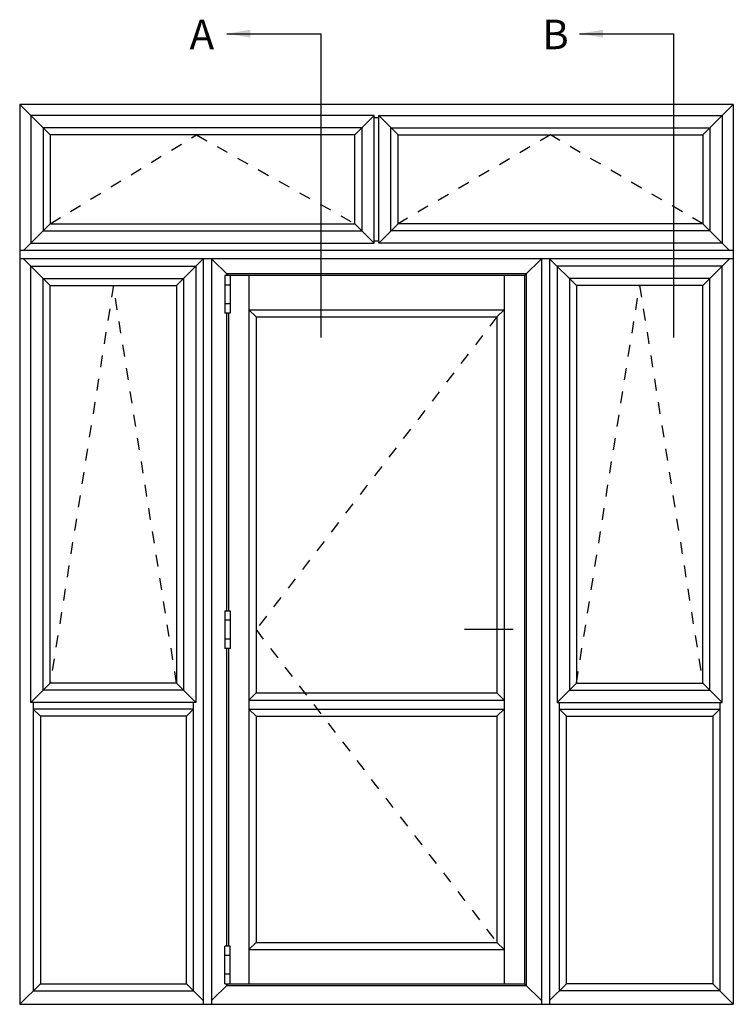
# Model space of a CAD drawing. Units: millimetres. Extents: x 23 to 372, y 41 to 508.
# Drawn here: x 248 to 369, y 341 to 508 of the extents above; entities that cross this region are included whole.
import ezdxf

# ---------------------------------------------------------------- set-up
doc = ezdxf.new("R2010")
doc.units = ezdxf.units.MM
doc.linetypes.add('DASHED', pattern=[0.2, 0.1, -0.1])
doc.layers.add('APL Joinery', color=2, linetype='Continuous')
doc.layers.add('APL Notes', color=7, linetype='Continuous')
doc.styles.add('Arial-Bold', font='arialbd.ttf')
doc.dimstyles.new('ISO-25', dxfattribs={"dimtxt": 2.5, "dimasz": 4, "dimexe": 1.25, "dimexo": 0.625, "dimtad": 1, "dimtxsty": 'Standard', "dimcen": 2.5, "dimadec": 0, "dimazin": 0, "dimtfac": 1, "dimtmove": 0, "dimatfit": 3, "dimfxl": 0, "dimarcsym": 0})

msp = doc.modelspace()

# ---------------------------------------------------------------- linework, layer by layer
at = {"layer": 'APL Joinery', "color": 2, "linetype": 'Continuous'}
for p, q in [((248.12, 493.46), (248.12, 341.02)), ((368.95, 493.46), (248.12, 493.46)), ((368.95, 493.46), (368.95, 341.02)), ((363.78, 473.25), (368.32, 468.71)), ((368.95, 468.71), (248.12, 468.71)), ((368.95, 467.32), (248.12, 467.32)), ((279.21, 467.32), (279.21, 341.02)), ((280.61, 467.32), (280.61, 341.02)), ((336.46, 467.32), (336.46, 341.02)), ((337.85, 467.32), (337.85, 341.02)), ((333.6, 464.46), (282.86, 464.46)), ((282.86, 464.46), (282.86, 458.11)), ((283.75, 464.46), (283.75, 458.11)), ((286.94, 464.46), (286.94, 344.51)), ((330.13, 464.46), (330.13, 344.51)), ((333.6, 464.46), (333.6, 344.51)), ((283.75, 458.11), (282.86, 458.11)), ((283.47, 458.11), (283.47, 407.66)), ((286.94, 458.69), (330.13, 458.69)), ((288.14, 457.48), (288.14, 393.76)), ((288.14, 457.48), (328.93, 457.48)), ((328.93, 457.48), (328.93, 393.76)), ((282.86, 407.66), (282.86, 401.31)), ((282.86, 407.66), (283.75, 407.66)), ((283.75, 407.66), (283.75, 401.31)), ((331.7, 404.49), (323.45, 404.49)), ((283.75, 401.31), (282.86, 401.31)), ((283.47, 401.31), (283.47, 350.86)), ((288.14, 393.76), (328.93, 393.76)), ((251.61, 389.83), (251.61, 344.51)), ((276.36, 389.83), (251.61, 389.83)), ((276.36, 344.51), (276.36, 389.83)), ((288.14, 389.83), (328.93, 389.83)), ((288.14, 389.83), (288.14, 351.49)), ((328.93, 389.83), (328.93, 351.49)), ((340.71, 344.51), (340.71, 389.83)), ((340.71, 389.83), (365.46, 389.83)), ((365.46, 389.83), (365.46, 344.51)), ((283.75, 350.86), (282.86, 350.86)), ((282.86, 344.51), (282.86, 350.86)), ((283.75, 344.51), (283.75, 350.86)), ((286.94, 350.29), (330.13, 350.29)), ((288.14, 351.49), (328.93, 351.49)), ((330.13, 350.29), (328.93, 351.49)), ((251.61, 344.51), (276.36, 344.51)), ((282.86, 344.51), (333.6, 344.51)), ((365.46, 344.51), (340.71, 344.51)), ((248.12, 341.02), (368.95, 341.02))]:
    msp.add_line(p, q, dxfattribs=at)
at = {"layer": 'APL Joinery', "color": 8, "linetype": 'Continuous'}
for p, q in [((253.29, 488.29), (248.12, 493.46)), ((363.78, 488.29), (368.95, 493.46)), ((304.88, 488.29), (308.15, 491.56)), ((308.91, 491.18), (308.15, 491.18)), ((312.18, 488.29), (308.91, 491.56)), ((253.29, 473.25), (248.75, 468.71)), ((304.88, 473.25), (308.15, 469.98)), ((312.18, 473.25), (308.91, 469.98)), ((308.15, 470.36), (308.91, 470.36)), ((253.29, 462.78), (248.75, 467.32)), ((274.68, 462.78), (279.21, 467.32)), ((283.47, 464.46), (280.61, 467.32)), ((333.6, 464.46), (336.46, 467.32)), ((342.39, 462.78), (337.85, 467.32)), ((363.78, 462.78), (368.32, 467.32)), ((333.92, 464.78), (283.15, 464.78)), ((283.15, 464.78), (283.15, 464.46)), ((333.92, 344.19), (333.92, 464.78)), ((283.75, 462.87), (282.86, 462.87)), ((283.75, 459.7), (282.86, 459.7)), ((288.14, 457.48), (286.94, 458.69)), ((330.13, 458.69), (328.93, 457.48)), ((283.75, 406.07), (282.86, 406.07)), ((283.75, 402.9), (282.86, 402.9)), ((253.29, 395.44), (250.02, 392.17)), ((274.68, 395.44), (277.94, 392.17)), ((342.39, 395.44), (339.12, 392.17)), ((363.78, 395.44), (367.05, 392.17)), ((288.14, 393.76), (286.94, 392.55)), ((328.93, 393.76), (330.13, 392.55)), ((250.4, 392.17), (250.4, 343.31)), ((277.56, 343.31), (277.56, 392.17)), ((286.94, 392.55), (330.13, 392.55)), ((339.5, 343.31), (339.5, 392.17)), ((366.67, 392.17), (366.67, 343.31)), ((277.56, 391.03), (250.4, 391.03)), ((250.4, 391.03), (251.61, 389.83)), ((276.36, 389.83), (277.56, 391.03)), ((286.94, 391.03), (330.13, 391.03)), ((286.94, 391.03), (288.14, 389.83)), ((328.93, 389.83), (330.13, 391.03)), ((339.5, 391.03), (366.67, 391.03)), ((340.71, 389.83), (339.5, 391.03)), ((366.67, 391.03), (365.46, 389.83)), ((288.14, 351.49), (286.94, 350.29)), ((283.75, 349.27), (282.86, 349.27)), ((283.75, 346.1), (282.86, 346.1)), ((251.61, 344.51), (248.12, 341.02)), ((276.36, 344.51), (279.21, 341.66)), ((283.47, 344.51), (280.61, 341.66)), ((283.15, 344.51), (283.15, 344.19)), ((283.15, 344.19), (333.92, 344.19)), ((333.6, 344.51), (336.46, 341.66)), ((340.71, 344.51), (337.85, 341.66)), ((365.46, 344.51), (368.95, 341.02)), ((250.4, 343.31), (277.56, 343.31)), ((366.67, 343.31), (339.5, 343.31))]:
    msp.add_line(p, q, dxfattribs=at)
at = {"layer": 'APL Joinery', "color": 7, "linetype": 'DASHED', "ltscale": 20}
for p, q in [((253.29, 473.25), (278.04, 488.29)), ((278.04, 488.29), (304.88, 473.25)), ((337.98, 488.29), (312.18, 473.25)), ((363.78, 473.25), (337.98, 488.29)), ((263.98, 462.78), (253.29, 395.44)), ((274.68, 395.44), (263.98, 462.78)), ((342.39, 395.44), (353.09, 462.78)), ((353.09, 462.78), (363.78, 395.44)), ((328.93, 457.48), (288.14, 404.49)), ((288.14, 404.49), (328.93, 351.49))]:
    msp.add_line(p, q, dxfattribs=at)
at = {"layer": 'APL Joinery', "color": 8, "linetype": 'Continuous'}
for points in [[(308.15, 469.98), (308.15, 491.56), (250.02, 491.56), (250.02, 469.98)], [(308.91, 469.98), (308.91, 491.56), (367.05, 491.56), (367.05, 469.98)], [(306.09, 472.04), (306.09, 489.5), (252.08, 489.5), (252.08, 472.04)], [(310.98, 472.04), (310.98, 489.5), (364.99, 489.5), (364.99, 472.04)], [(277.94, 392.17), (250.02, 392.17), (250.02, 466.05), (277.94, 466.05)], [(339.12, 392.17), (367.05, 392.17), (367.05, 466.05), (339.12, 466.05)], [(275.88, 394.24), (252.08, 394.24), (252.08, 463.98), (275.88, 463.98)], [(341.19, 394.24), (364.99, 394.24), (364.99, 463.98), (341.19, 463.98)]]:
    msp.add_lwpolyline(points, close=True, dxfattribs=at)
at = {"layer": 'APL Joinery', "color": 2, "linetype": 'Continuous'}
for points in [[(304.88, 473.25), (304.88, 488.29), (253.29, 488.29), (253.29, 473.25)], [(312.18, 473.25), (312.18, 488.29), (363.78, 488.29), (363.78, 473.25)], [(274.68, 395.44), (253.29, 395.44), (253.29, 462.78), (274.68, 462.78)], [(342.39, 395.44), (363.78, 395.44), (363.78, 462.78), (342.39, 462.78)]]:
    msp.add_lwpolyline(points, close=True, dxfattribs=at)
at = {"layer": 'APL Joinery', "color": 8, "linetype": 'Continuous'}
for points in [[(283.15, 458.11), (283.15, 407.66)], [(283.15, 401.31), (283.15, 350.86)]]:
    msp.add_lwpolyline(points, dxfattribs=at)
at = {"layer": 'APL Notes', "color": 8}
for p, q in [((299.19, 453.98), (299.19, 505.45)), ((358.9, 453.98), (358.9, 505.45))]:
    msp.add_line(p, q, dxfattribs=at)

# ---------------------------------------------------------------- texts
at = {"layer": 'APL Notes', "ltscale": 3, "style": 'Arial-Bold'}
for s, p in [('A', (276.89, 502.82)), ('B', (336.6, 502.82))]:
    msp.add_text(s, height=5, dxfattribs=at).set_placement(p)

# ---------------------------------------------------------------- leaders
at = {"layer": 'APL Notes', "color": 8}
for points in [[(283.19, 505.45), (299.19, 505.45)], [(342.9, 505.45), (358.9, 505.45)]]:
    msp.add_leader(points, dimstyle='ISO-25', override={"dimgap": 0.625, "dimtad": 0}, dxfattribs=at)

doc.saveas('drawing.dxf')
